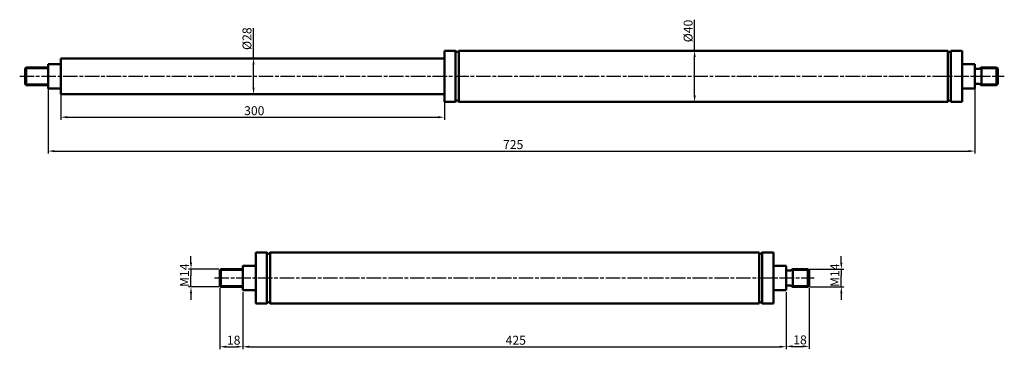
# Model space of a CAD drawing. Units: millimetres. Extents: x 34 to 804, y 155 to 412.
import ezdxf

# ---------------------------------------------------------------- set-up
doc = ezdxf.new("R2010")
doc.units = ezdxf.units.MM
doc.header["$LTSCALE"] = 2
doc.linetypes.add('CHAIN', pattern=[0.3543, 0.2362, -0.0295, 0.0591, -0.0295])
for name, color, linetype, lineweight in [('Bemaßung (ISO)', 7, 'Continuous', 25), ('Mittellinie (ISO)', 7, 'Continuous', 25), ('Sichtbar (ISO)', 7, 'Continuous', 50), ('Sichtbar schmal (ISO)', 7, 'Continuous', 35)]:
    doc.layers.add(name, color=color, linetype=linetype, lineweight=lineweight)
doc.styles.add('Notiztext (DIN)', font='isocpeur.ttf')
doc.dimstyles.new('Standard (DIN)', dxfattribs={"dimscale": 2, "dimtxt": 3.5, "dimasz": 2.5, "dimexe": 1, "dimexo": 0.8, "dimgap": 0.8, "dimtad": 1, "dimrnd": 1e-08, "dimtxsty": 'Notiztext (DIN)', "dimcen": 0.09, "dimdle": 10, "dimclrd": 256, "dimclre": 256, "dimclrt": 256, "dimadec": 0, "dimazin": 2, "dimtfac": 0.714286, "dimtmove": 0, "dimatfit": 3, "dimfxl": 1, "dimtolj": 1, "dimlwd": -1, "dimlwe": -1, "dimarcsym": 0})

# ---------------------------------------------------------------- blocks, each defined once
blk = doc.blocks.new('*D26')
at = {"layer": 'Bemaßung (ISO)', "transparency": 16777216}
for p, q in [((208.7, 199.24), (208.7, 154.53)), ((633.7, 199.23), (633.7, 154.53)), ((213.7, 156.53), (628.7, 156.53))]:
    blk.add_line(p, q, dxfattribs=at)
for points in [[(213.7, 157.37), (213.7, 155.7), (208.7, 156.53)], [(628.7, 157.37), (628.7, 155.7), (633.7, 156.53)]]:
    blk.add_solid(points, dxfattribs=at)
at = {"layer": 'Defpoints', "color": 0, "transparency": 16777216}
for p in [(208.7, 200.84), (633.7, 200.83), (633.7, 156.53)]:
    blk.add_point(p, dxfattribs=at)
at = {"layer": 'Bemaßung (ISO)', "transparency": 16777216, "insert": (414.2, 165.13), "char_height": 7, "attachment_point": 1, "style": 'Notiztext (DIN)'}
blk.add_mtext('\\A1;425', dxfattribs=at)
blk = doc.blocks.new('*D27')
at = {"layer": 'Bemaßung (ISO)', "transparency": 16777216}
for p, q in [((168.1, 222.33), (168.1, 227.33)), ((189.9, 217.33), (166.1, 217.33)), ((168.1, 217.33), (168.1, 212.33)), ((168.1, 208.33), (168.1, 212.33)), ((168.1, 203.33), (168.1, 208.33)), ((189.9, 203.33), (166.1, 203.33)), ((168.1, 198.33), (168.1, 193.33))]:
    blk.add_line(p, q, dxfattribs=at)
for points in [[(167.26, 222.33), (168.93, 222.33), (168.1, 217.33)], [(167.26, 198.33), (168.93, 198.33), (168.1, 203.33)]]:
    blk.add_solid(points, dxfattribs=at)
at = {"layer": 'Defpoints', "color": 0, "transparency": 16777216}
for p in [(168.1, 217.33), (191.5, 217.33), (191.5, 203.33)]:
    blk.add_point(p, dxfattribs=at)
at = {"layer": 'Bemaßung (ISO)', "transparency": 16777216, "insert": (159.5, 203.33), "char_height": 7, "attachment_point": 1, "rotation": 90, "style": 'Notiztext (DIN)'}
blk.add_mtext('\\A1;\\fISOCPEUR|b0|i0;\\H7.0000;M14', dxfattribs=at)
blk = doc.blocks.new('*D28')
at = {"layer": 'Bemaßung (ISO)', "transparency": 16777216}
for p, q in [((190.7, 202.53), (190.7, 154.53)), ((208.7, 199.24), (208.7, 154.53)), ((195.7, 156.53), (203.7, 156.53))]:
    blk.add_line(p, q, dxfattribs=at)
for points in [[(195.7, 157.37), (195.7, 155.7), (190.7, 156.53)], [(203.7, 157.37), (203.7, 155.7), (208.7, 156.53)]]:
    blk.add_solid(points, dxfattribs=at)
at = {"layer": 'Defpoints', "color": 0, "transparency": 16777216}
for p in [(190.7, 204.13), (208.7, 200.84), (208.7, 156.53)]:
    blk.add_point(p, dxfattribs=at)
at = {"layer": 'Bemaßung (ISO)', "transparency": 16777216, "insert": (196.2, 165.13), "char_height": 7, "attachment_point": 1, "style": 'Notiztext (DIN)'}
blk.add_mtext('\\A1;18', dxfattribs=at)
blk = doc.blocks.new('*D29')
at = {"layer": 'Bemaßung (ISO)', "transparency": 16777216}
for p, q in [((676.8, 222.33), (676.8, 227.33)), ((652.3, 217.33), (678.8, 217.33)), ((676.8, 217.33), (676.8, 212.33)), ((676.8, 208.33), (676.8, 212.33)), ((676.8, 203.33), (676.8, 208.33)), ((652.3, 203.33), (678.8, 203.33)), ((676.8, 198.33), (676.8, 193.33))]:
    blk.add_line(p, q, dxfattribs=at)
for points in [[(675.96, 222.33), (677.63, 222.33), (676.8, 217.33)], [(675.96, 198.33), (677.63, 198.33), (676.8, 203.33)]]:
    blk.add_solid(points, dxfattribs=at)
at = {"layer": 'Defpoints', "color": 0, "transparency": 16777216}
for p in [(650.7, 217.33), (676.8, 217.33), (650.7, 203.33)]:
    blk.add_point(p, dxfattribs=at)
at = {"layer": 'Bemaßung (ISO)', "transparency": 16777216, "insert": (668.2, 203.33), "char_height": 7, "attachment_point": 1, "rotation": 90, "style": 'Notiztext (DIN)'}
blk.add_mtext('\\A1;\\fISOCPEUR|b0|i0;\\H7.0000;M14', dxfattribs=at)
blk = doc.blocks.new('*D30')
at = {"layer": 'Bemaßung (ISO)', "transparency": 16777216}
for p, q in [((651.7, 202.73), (651.7, 154.83)), ((633.7, 199.23), (633.7, 154.83)), ((638.7, 156.83), (646.7, 156.83))]:
    blk.add_line(p, q, dxfattribs=at)
for points in [[(638.7, 157.66), (638.7, 156), (633.7, 156.83)], [(646.7, 157.66), (646.7, 156), (651.7, 156.83)]]:
    blk.add_solid(points, dxfattribs=at)
at = {"layer": 'Defpoints', "color": 0, "transparency": 16777216}
for p in [(633.7, 200.83), (651.7, 204.33), (651.7, 156.83)]:
    blk.add_point(p, dxfattribs=at)
at = {"layer": 'Bemaßung (ISO)', "transparency": 16777216, "insert": (639.2, 165.43), "char_height": 7, "attachment_point": 1, "style": 'Notiztext (DIN)'}
blk.add_mtext('\\A1;18', dxfattribs=at)
blk = doc.blocks.new('*D31')
at = {"layer": 'Bemaßung (ISO)', "transparency": 16777216}
for p, q in [((66.3, 366.53), (66.3, 334.13)), ((366.3, 366.53), (366.3, 334.13)), ((71.3, 336.13), (361.3, 336.13))]:
    blk.add_line(p, q, dxfattribs=at)
for points in [[(71.3, 336.96), (71.3, 335.3), (66.3, 336.13)], [(361.3, 336.96), (361.3, 335.3), (366.3, 336.13)]]:
    blk.add_solid(points, dxfattribs=at)
at = {"layer": 'Defpoints', "color": 0, "transparency": 16777216}
for p in [(66.3, 368.13), (366.3, 368.13), (366.3, 336.13)]:
    blk.add_point(p, dxfattribs=at)
at = {"layer": 'Bemaßung (ISO)', "transparency": 16777216, "insert": (209.65, 344.73), "char_height": 7, "attachment_point": 1, "style": 'Notiztext (DIN)'}
blk.add_mtext('\\A1;300', dxfattribs=at)
blk = doc.blocks.new('*D32')
at = {"layer": 'Bemaßung (ISO)', "transparency": 16777216}
for p, q in [((56.3, 376.02), (56.3, 307.63)), ((781.3, 376.03), (781.3, 307.63)), ((61.3, 309.63), (776.3, 309.63))]:
    blk.add_line(p, q, dxfattribs=at)
for points in [[(61.3, 310.46), (61.3, 308.8), (56.3, 309.63)], [(776.3, 310.46), (776.3, 308.8), (781.3, 309.63)]]:
    blk.add_solid(points, dxfattribs=at)
at = {"layer": 'Defpoints', "color": 0, "transparency": 16777216}
for p in [(56.3, 377.62), (781.3, 377.63), (781.3, 309.63)]:
    blk.add_point(p, dxfattribs=at)
at = {"layer": 'Bemaßung (ISO)', "transparency": 16777216, "insert": (412.15, 318.23), "char_height": 7, "attachment_point": 1, "style": 'Notiztext (DIN)'}
blk.add_mtext('\\A1;725', dxfattribs=at)
blk = doc.blocks.new('*D33')
at = {"layer": 'Bemaßung (ISO)', "transparency": 16777216}
for p, q in [((562.05, 388.13), (562.05, 412.43)), ((562.05, 353.13), (562.05, 383.13))]:
    blk.add_line(p, q, dxfattribs=at)
for points in [[(561.22, 383.13), (562.89, 383.13), (562.05, 388.13)], [(561.22, 353.13), (562.89, 353.13), (562.05, 348.13)]]:
    blk.add_solid(points, dxfattribs=at)
at = {"layer": 'Defpoints', "color": 0, "transparency": 16777216}
for p in [(562.05, 388.13), (562.05, 388.13), (562.05, 348.13)]:
    blk.add_point(p, dxfattribs=at)
at = {"layer": 'Bemaßung (ISO)', "transparency": 16777216, "insert": (553.45, 394.73), "char_height": 7, "attachment_point": 1, "rotation": 90, "style": 'Notiztext (DIN)'}
blk.add_mtext('\\A1;\\fISOCPEUR|b0|i0;\\H7.0000;Ø40', dxfattribs=at)
blk = doc.blocks.new('*D34')
at = {"layer": 'Bemaßung (ISO)', "transparency": 16777216}
for p, q in [((217, 382.13), (217, 405.73)), ((217, 359.13), (217, 377.13))]:
    blk.add_line(p, q, dxfattribs=at)
for points in [[(216.17, 377.13), (217.83, 377.13), (217, 382.13)], [(216.17, 359.13), (217.83, 359.13), (217, 354.13)]]:
    blk.add_solid(points, dxfattribs=at)
at = {"layer": 'Defpoints', "color": 0, "transparency": 16777216}
for p in [(217, 382.13), (217, 382.13), (217, 354.13)]:
    blk.add_point(p, dxfattribs=at)
at = {"layer": 'Bemaßung (ISO)', "transparency": 16777216, "insert": (208.4, 388.73), "char_height": 7, "attachment_point": 1, "rotation": 90, "style": 'Notiztext (DIN)'}
blk.add_mtext('\\A1;\\fISOCPEUR|b0|i0;\\H7.0000;Ø28', dxfattribs=at)

msp = doc.modelspace()

# ---------------------------------------------------------------- linework, layer by layer
at = {"layer": 'Mittellinie (ISO)', "linetype": 'CHAIN', "ltscale": 23.990969}
for p, q in [((34.105, 368.13), (804.305, 368.13)), ((186.495, 210.329), (655.695, 210.329))]:
    msp.add_line(p, q, dxfattribs=at)
at = {"layer": 'Sichtbar (ISO)'}
for p, q in [((366.305, 348.13), (366.305, 388.13)), ((366.305, 388.13), (375.055, 388.13)), ((375.055, 348.13), (375.055, 388.13)), ((377.555, 348.13), (377.555, 388.13)), ((377.555, 388.13), (760.055, 388.13)), ((760.055, 348.13), (760.055, 388.13)), ((762.555, 348.13), (762.555, 388.13)), ((762.555, 388.13), (771.305, 388.13)), ((771.305, 348.13), (771.305, 388.13)), ((56.305, 358.637), (56.305, 377.637)), ((66.305, 377.637), (56.305, 377.637)), ((66.305, 354.13), (66.305, 382.13)), ((66.305, 382.13), (366.305, 382.13)), ((781.305, 377.63), (771.305, 377.63)), ((781.305, 377.63), (781.305, 358.63)), ((38.305, 374.33), (39.105, 375.13)), ((38.305, 361.93), (38.305, 374.33)), ((39.105, 361.13), (39.105, 375.13)), ((39.105, 375.13), (56.305, 375.13)), ((39.105, 361.13), (39.105, 375.13)), ((782.105, 373.98), (784.298, 373.98)), ((784.698, 374.088), (786.505, 375.13)), ((786.505, 361.13), (786.505, 375.13)), ((798.305, 375.13), (786.505, 375.13)), ((798.305, 361.13), (798.305, 375.13)), ((799.305, 374.13), (798.305, 375.13)), ((799.305, 374.13), (799.305, 362.13)), ((782.105, 362.28), (784.298, 362.28)), ((784.698, 362.173), (786.505, 361.13)), ((799.305, 362.13), (798.305, 361.13)), ((38.305, 361.93), (39.105, 361.13)), ((39.105, 361.13), (56.305, 361.13)), ((56.305, 358.637), (66.305, 358.637)), ((56.305, 358.624), (56.305, 358.637)), ((66.305, 358.624), (56.305, 358.624)), ((771.305, 358.63), (781.305, 358.63)), ((798.305, 361.13), (786.505, 361.13)), ((66.305, 354.13), (366.305, 354.13)), ((366.305, 348.13), (375.055, 348.13)), ((377.555, 348.13), (760.055, 348.13)), ((762.555, 348.13), (771.305, 348.13)), ((218.695, 190.329), (218.695, 230.329)), ((218.695, 230.329), (227.445, 230.329)), ((227.445, 190.329), (227.445, 230.329)), ((229.945, 190.329), (229.945, 230.329)), ((229.945, 230.329), (612.445, 230.329)), ((612.445, 190.329), (612.445, 230.329)), ((614.945, 190.329), (614.945, 230.329)), ((614.945, 230.329), (623.695, 230.329)), ((623.695, 190.329), (623.695, 230.329)), ((190.695, 216.529), (191.495, 217.329)), ((190.695, 204.129), (190.695, 216.529)), ((191.495, 203.329), (191.495, 217.329)), ((191.495, 217.329), (208.695, 217.329)), ((191.495, 203.329), (191.495, 217.329)), ((218.695, 219.835), (208.695, 219.835)), ((208.695, 200.835), (208.695, 219.835)), ((633.695, 219.829), (623.695, 219.829)), ((633.695, 219.829), (633.695, 200.829)), ((634.495, 216.179), (636.689, 216.179)), ((637.089, 216.286), (638.895, 217.329)), ((638.895, 203.329), (638.895, 217.329)), ((650.695, 217.329), (638.895, 217.329)), ((650.695, 203.329), (650.695, 217.329)), ((651.695, 216.329), (650.695, 217.329)), ((651.695, 216.329), (651.695, 204.329)), ((190.695, 204.129), (191.495, 203.329)), ((191.495, 203.329), (208.695, 203.329)), ((208.695, 200.835), (218.695, 200.835)), ((208.695, 200.822), (208.695, 200.835)), ((218.695, 200.822), (208.695, 200.822)), ((623.695, 200.829), (633.695, 200.829)), ((634.495, 204.479), (636.689, 204.479)), ((637.089, 204.371), (638.895, 203.329)), ((650.695, 203.329), (638.895, 203.329)), ((651.695, 204.329), (650.695, 203.329)), ((218.695, 190.329), (227.445, 190.329)), ((229.945, 190.329), (612.445, 190.329)), ((614.945, 190.329), (623.695, 190.329))]:
    msp.add_line(p, q, dxfattribs=at)
for centre, radius, start, end in [((376.305, 388.412), 1.281, 192.680383, 347.319617), ((761.305, 388.412), 1.281, 192.680383, 347.319617), ((782.105, 374.78), 0.8, 180, 270), ((784.298, 374.78), 0.8, 270, 300), ((782.105, 361.48), 0.8, 90, 180), ((784.298, 361.48), 0.8, 60, 90), ((376.305, 347.849), 1.281, 12.680383, 167.319617), ((761.305, 347.849), 1.281, 12.680383, 167.319617), ((228.695, 230.61), 1.281, 192.680383, 347.319617), ((613.695, 230.61), 1.281, 192.680383, 347.319617), ((634.495, 216.979), 0.8, 180, 270), ((636.689, 216.979), 0.8, 270, 300), ((634.495, 203.679), 0.8, 90, 180), ((636.689, 203.679), 0.8, 60, 90), ((228.695, 190.047), 1.281, 12.680383, 167.319617), ((613.695, 190.047), 1.281, 12.680383, 167.319617)]:
    msp.add_arc(centre, radius, start, end, dxfattribs=at)
at = {"layer": 'Sichtbar schmal (ISO)'}
for p, q in [((56.305, 374.229), (39.105, 374.229)), ((799.206, 374.229), (784.944, 374.229)), ((39.105, 362.031), (56.305, 362.031)), ((784.944, 362.031), (799.206, 362.031)), ((208.695, 216.428), (191.495, 216.428)), ((651.596, 216.428), (637.335, 216.428)), ((191.495, 204.23), (208.695, 204.23)), ((637.335, 204.23), (651.596, 204.23))]:
    msp.add_line(p, q, dxfattribs=at)

# ---------------------------------------------------------------- dimensions: what is measured, and where the dimension line sits
at = {"layer": 'Bemaßung (ISO)'}
for base, p1, p2, angle, text, override, picture, middle in [((562.053, 388.13), (562.053, 348.13), (562.053, 388.13), 270, '\\fISOCPEUR|b0|i0;\\H7.0000;Ø<>', {"dimgap": 0.8, "dimdec": 2, "dimse1": 1, "dimse2": 1, "dimtol": 0, "dimlim": 0, "dimtp": 0, "dimtm": 0, "dimtdec": 2, "dimtofl": 0, "dimatfit": 2}, '*D33', (562.053, 402.78)), ((216.998, 382.13), (216.998, 354.13), (216.998, 382.13), 270, '\\fISOCPEUR|b0|i0;\\H7.0000;Ø<>', {"dimgap": 0.8, "dimdec": 2, "dimse1": 1, "dimse2": 1, "dimtol": 0, "dimlim": 0, "dimtp": 0, "dimtm": 0, "dimtdec": 2, "dimtofl": 0, "dimatfit": 2}, '*D34', (216.998, 396.43)), ((168.095, 217.329), (191.495, 203.329), (191.495, 217.329), 90, '\\fISOCPEUR|b0|i0;\\H7.0000;M<>', {"dimgap": 0.8, "dimdec": 2, "dimtol": 0, "dimlim": 0, "dimtp": 0, "dimtm": 0, "dimtdec": 2, "dimtofl": 0}, '*D27', (168.095, 210.329)), ((676.795, 217.329), (650.695, 203.329), (650.695, 217.329), 90, '\\fISOCPEUR|b0|i0;\\H7.0000;M<>', {"dimgap": 0.8, "dimdec": 2, "dimtol": 0, "dimlim": 0, "dimtp": 0, "dimtm": 0, "dimtdec": 2, "dimtofl": 0}, '*D29', (676.795, 210.329))]:
    dim = msp.add_linear_dim(base=base, p1=p1, p2=p2, angle=angle, text=text, dimstyle='Standard (DIN)', override=override, dxfattribs=at)
    dim.commit()
    dim.dimension.update_dxf_attribs({"geometry": picture, "text_midpoint": middle, "dimtype": 160})
for base, p1, p2, picture, middle in [((781.305, 309.628), (56.305, 377.624), (781.305, 377.63), '*D32', (418.805, 309.628)), ((651.695, 156.829), (633.695, 200.829), (651.695, 204.329), '*D30', (642.695, 156.829))]:
    dim = msp.add_linear_dim(base=base, p1=p1, p2=p2, dimstyle='Standard (DIN)', override={"dimgap": 0.8, "dimdec": 2, "dimtol": 0, "dimlim": 0, "dimtp": 0, "dimtm": 0, "dimtdec": 2, "dimtofl": 0, "dimatfit": 1}, dxfattribs=at)
    dim.commit()
    dim.dimension.update_dxf_attribs({"geometry": picture, "text_midpoint": middle, "dimtype": 160})
for base, p1, p2, picture, middle in [((366.305, 336.13), (66.305, 368.13), (366.305, 368.13), '*D31', (216.305, 336.13)), ((208.695, 156.533), (190.695, 204.129), (208.695, 200.835), '*D28', (199.695, 156.533)), ((633.695, 156.533), (208.695, 200.835), (633.695, 200.829), '*D26', (421.195, 156.533))]:
    dim = msp.add_linear_dim(base=base, p1=p1, p2=p2, angle=180, dimstyle='Standard (DIN)', override={"dimgap": 0.8, "dimdec": 2, "dimtol": 0, "dimlim": 0, "dimtp": 0, "dimtm": 0, "dimtdec": 2, "dimtofl": 0, "dimatfit": 1}, dxfattribs=at)
    dim.commit()
    dim.dimension.update_dxf_attribs({"geometry": picture, "text_midpoint": middle, "dimtype": 160})

doc.saveas('drawing.dxf')
